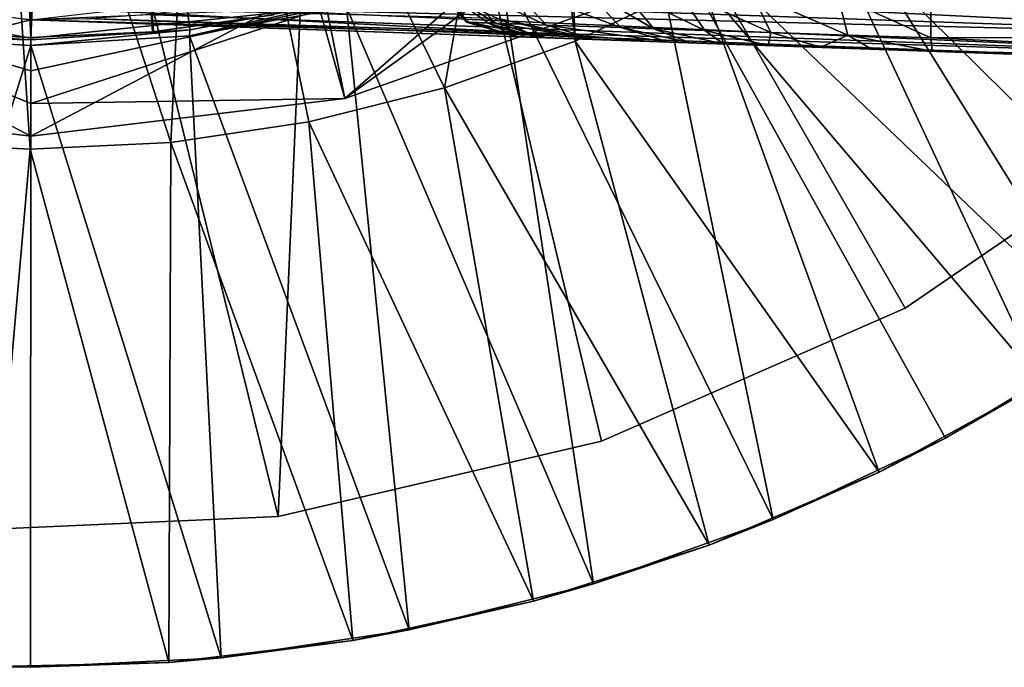
# Model space of a CAD drawing. Units: feet. Extents: x -1.5 to 14.4, y -6 to 2.4.
# Drawn here: x 0 to 0.7, y -1.5 to -1 of the extents above; entities that cross this region are included whole.
import ezdxf

# ---------------------------------------------------------------- set-up
doc = ezdxf.new("R2010")
doc.units = ezdxf.units.FT
doc.header["$MEASUREMENT"] = 0
doc.layers.get('0').update_dxf_attribs({"color": 255})
for name, color, linetype in [('AFUWA-3-ARPM', 4, 'Continuous'), ('AFUWA-3-BTVL', 11, 'Continuous'), ('AFUWA-3-CLBK', 19, 'Continuous'), ('AFUWA-P', 2, 'Continuous')]:
    doc.layers.add(name, color=color, linetype=linetype)

# ---------------------------------------------------------------- blocks, each defined once
blk = doc.blocks.new('A$C1DAA41BC')
at = {"linetype": 'Continuous', "lineweight": 0}
for p, q in [((-7.88115, 1.24821), (-7.90826, 1.27811)), ((-7.76388, 1.24413), (-7.79169, 1.2741)), ((-7.79169, 1.2741), (-7.76388, 1.24413)), ((-7.73881, 1.24329), (-7.76367, 1.27329)), ((-7.70005, 1.242), (-7.72034, 1.27203)), ((-7.64983, 1.24033), (-7.6642, 1.27039)), ((-7.59878, 1.26848), (-7.59131, 1.23838)), ((-7.52817, 1.26643), (-7.52817, 1.23628)), ((-7.52817, 1.26643), (-7.52817, 1.23628)), ((-8.21259, 1.25013), (-8.21259, 1.23618)), ((-8.21259, 1.23618), (-8.21259, 1.25013)), ((-7.84376, 1.23725), (-8.21259, 1.25013)), ((-8.21259, 1.25013), (-7.84376, 1.23725)), ((-8.11145, 1.2466), (-8.21259, 1.23618)), ((-8.11145, 1.2466), (-8.21259, 1.23618)), ((-7.88115, 1.24821), (-7.87935, 1.24815)), ((-7.88115, 1.24821), (-7.84376, 1.23725)), ((-7.87935, 1.24815), (-7.85911, 1.24744)), ((-7.85911, 1.24744), (-7.82054, 1.2461)), ((-7.76388, 1.24413), (-7.82054, 1.2461)), ((-7.72789, 1.2332), (-7.76388, 1.24413)), ((-7.76388, 1.24413), (-7.72789, 1.2332)), ((-7.76388, 1.24413), (-7.73881, 1.24329)), ((-7.70005, 1.242), (-7.73881, 1.24329)), ((-8.21259, 1.2113), (-8.21259, 1.23618)), ((-8.21259, 1.2113), (-8.21259, 1.23618)), ((-7.97374, 1.19016), (-7.98432, 1.24216)), ((-7.84098, 1.23715), (-7.97374, 1.19016)), ((-7.84098, 1.23715), (-7.97374, 1.19016)), ((-7.84376, 1.23725), (-7.84198, 1.23719)), ((-7.84376, 1.23725), (-7.84198, 1.23719)), ((-7.82198, 1.23649), (-7.84198, 1.23719)), ((-7.84198, 1.23719), (-7.82198, 1.23649)), ((-7.82198, 1.23649), (-7.78388, 1.23516)), ((-7.78388, 1.23516), (-7.82198, 1.23649)), ((-7.64983, 1.24033), (-7.70005, 1.242)), ((-7.64983, 1.24033), (-7.59131, 1.23838)), ((-7.59131, 1.23838), (-7.52817, 1.23628)), ((-7.52817, 1.23628), (-7.17521, 1.23652)), ((-7.52817, 1.23628), (-7.52718, 1.22619)), ((-7.52817, 1.23628), (-7.52718, 1.22619)), ((-7.52817, 1.23628), (-7.17493, 1.21955)), ((-7.89789, 1.19843), (-7.79871, 1.23394)), ((-7.79871, 1.23394), (-7.89789, 1.19843)), ((-7.79871, 1.23394), (-7.79528, 1.23556)), ((-7.79528, 1.23556), (-7.79871, 1.23394)), ((-7.79271, 1.23547), (-7.79271, 1.23547)), ((-7.72789, 1.2332), (-7.78388, 1.23516)), ((-7.78388, 1.23516), (-7.72789, 1.2332)), ((-7.74019, 1.23363), (-7.74019, 1.23363)), ((-7.74019, 1.23363), (-7.74019, 1.23363)), ((-7.71093, 1.23261), (-7.72789, 1.2332)), ((-7.72789, 1.2332), (-7.71093, 1.23261)), ((-7.6858, 1.23173), (-7.71093, 1.23261)), ((-7.71093, 1.23261), (-7.6858, 1.23173)), ((-7.65187, 1.23055), (-7.6858, 1.23173)), ((-7.65187, 1.23055), (-7.6858, 1.23173)), ((-7.65187, 1.23055), (-7.61172, 1.22915)), ((-7.61172, 1.22915), (-7.65187, 1.23055)), ((-7.61172, 1.22915), (-7.57332, 1.22781)), ((-7.57332, 1.22781), (-7.61172, 1.22915)), ((-7.52718, 1.22619), (-7.57332, 1.22781)), ((-7.52718, 1.22619), (-7.57332, 1.22781)), ((-7.52718, 1.22619), (-7.17409, 1.21386)), ((-7.17409, 1.21386), (-7.52718, 1.22619)), ((-8.21259, 1.18642), (-8.21259, 1.2113)), ((-8.21259, 1.18642), (-8.21259, 1.2113)), ((-7.89789, 1.19843), (-8.00111, 1.17257)), ((-7.89789, 1.19843), (-8.00111, 1.17257)), ((-8.21259, 1.16155), (-8.45145, 1.19016)), ((-8.21259, 1.16155), (-8.45145, 1.19016)), ((-7.97374, 1.19016), (-8.21259, 1.16155)), ((-7.97374, 1.19016), (-8.21259, 1.16155)), ((-8.21259, 1.18642), (-8.21259, 1.16155)), ((-8.21259, 1.16155), (-8.21259, 1.18642)), ((-8.10607, 1.15694), (-8.00111, 1.17257)), ((-8.10607, 1.15694), (-8.00111, 1.17257)), ((-8.21318, 1.15185), (-8.31996, 1.15712)), ((-8.21318, 1.15185), (-8.31996, 1.15712)), ((-8.21318, 1.15185), (-8.10607, 1.15694)), ((-8.10607, 1.15694), (-8.21318, 1.15185)), ((-7.44396, 0.97385), (-7.5673, 0.90634)), ((-7.44396, 0.97385), (-7.5673, 0.90634)), ((-7.44396, 0.97385), (-7.51698, 0.93218)), ((-7.5673, 0.90634), (-7.51698, 0.93218)), ((-7.5673, 0.90634), (-7.69669, 0.85084)), ((-7.5673, 0.90634), (-7.69669, 0.85084)), ((-7.5673, 0.90634), (-7.648, 0.87026)), ((-7.648, 0.87026), (-7.69669, 0.85084)), ((-7.69669, 0.85084), (-7.83035, 0.80813)), ((-7.69669, 0.85084), (-7.83035, 0.80813)), ((-7.69669, 0.85084), (-7.78464, 0.82148)), ((-7.83035, 0.80813), (-7.78464, 0.82148)), ((-7.83035, 0.80813), (-7.96777, 0.77827)), ((-7.83035, 0.80813), (-7.96777, 0.77827)), ((-7.83035, 0.80813), (-7.92497, 0.78635)), ((-7.96777, 0.77827), (-7.92497, 0.78635)), ((-7.96777, 0.77827), (-8.10755, 0.76163)), ((-8.10755, 0.76163), (-7.96777, 0.77827)), ((-7.96777, 0.77827), (-8.06791, 0.76512)), ((-8.06791, 0.76512), (-8.10755, 0.76163)), ((-8.10755, 0.76163), (-8.24778, 0.75838)), ((-8.10755, 0.76163), (-8.24778, 0.75838)), ((-8.24778, 0.75838), (-8.2128, 0.758)), ((-8.10755, 0.76163), (-8.2128, 0.758))]:
    blk.add_line(p, q, dxfattribs=at)

msp = doc.modelspace()

# ---------------------------------------------------------------- linework, layer by layer
at = {"layer": 'AFUWA-3-ARPM'}
for points in [[(0.02727, -0.24271, 0.27998), (-0.12016, -0.99232, 0.27998), (-0.08068, -0.23052, 0.27998)], [(0, -0.99962, 0.27998), (-0.12016, -0.99232, 0.27998), (0.02727, -0.24271, 0.27998)], [(0.02727, -0.24271, 0.27998), (0.12086, -0.99219, 0.27998), (0, -0.99962, 0.27998)], [(0.02727, -0.24271, 0.27998), (0.23971, -0.97016, 0.27998), (0.12086, -0.99219, 0.27998)], [(-0.02826, -0.6649, 0.49651), (0.10653, -1.07759, 0.49651), (0.12727, -0.65321, 0.49651)], [(0.12727, -0.65321, 0.49651), (0.10653, -1.07759, 0.49651), (0.21148, -1.06196, 0.49651)], [(0.3147, -1.03609, 0.49651), (0.12727, -0.65321, 0.49651), (0.21148, -1.06196, 0.49651)], [(0.12727, -0.65321, 0.49651), (0.3147, -1.03609, 0.49651), (0.3779, -0.68129, 0.49651)], [(-0.00058, -1.08268, 0.49651), (-0.02826, -0.6649, 0.49651), (-0.10736, -1.0774, 0.49651)], [(-0.00058, -1.08268, 0.49651), (0.10653, -1.07759, 0.49651), (-0.02826, -0.6649, 0.49651)], [(1.04386, -1.04415, 0.02407), (0.66602, -0.75177, 0.02407), (0.75168, -0.66601, 0.02407)], [(0.41388, -1.00059, 0.49651), (0.3779, -0.68129, 0.49651), (0.3147, -1.03609, 0.49651)], [(0.40097, -0.69169, 0.49651), (0.3779, -0.68129, 0.49651), (0.41388, -1.00059, 0.49651)], [(0.41388, -1.00059, 0.49651), (0.50972, -0.95532, 0.49651), (0.40097, -0.69169, 0.49651)], [(0.93634, -1.14157, 0.02407), (0.57036, -0.82672, 0.02407), (0.66602, -0.75177, 0.02407)], [(1.04386, -1.04415, 0.02407), (0.93634, -1.14157, 0.02407), (0.66602, -0.75177, 0.02407)], [(0.76484, -0.76626, 0.49651), (0.68611, -0.83766, 0.49651), (0.99325, -1.09245, 0.3784)], [(0.81987, -1.22793, 0.02407), (0.46652, -0.88939, 0.02407), (0.57036, -0.82672, 0.02407)], [(0.81987, -1.22793, 0.02407), (0.57036, -0.82672, 0.02407), (0.93634, -1.14157, 0.02407)], [(0.68611, -0.83766, 0.49651), (0.60023, -0.9011, 0.49651), (0.88475, -1.182, 0.3784)], [(0.68611, -0.83766, 0.49651), (0.88475, -1.182, 0.3784), (0.99325, -1.09245, 0.3784)], [(0.56459, -1.36426, 0.02407), (0.35603, -0.93901, 0.02407), (0.46652, -0.88939, 0.02407)], [(0.81987, -1.22793, 0.02407), (0.69562, -1.30235, 0.02407), (0.46652, -0.88939, 0.02407)], [(0.69562, -1.30235, 0.02407), (0.56459, -1.36426, 0.02407), (0.46652, -0.88939, 0.02407)], [(0.41095, -0.8945, 0.49651), (0.23885, -1.04437, 2.99651), (0.21507, -0.95976, 0.49651)], [(0.23885, -1.04437, 2.99651), (0.41095, -0.8945, 0.49651), (0.46133, -0.96561, 2.99651)], [(0.23885, -1.04437, 2.99651), (0.43648, -0.90119, 5.10281), (0.22478, -0.97519, 5.10281)], [(0.43648, -0.90119, 5.10281), (0.23885, -1.04437, 2.99651), (0.46133, -0.96561, 2.99651)], [(0.50972, -0.95532, 0.49651), (0.76863, -1.26068, 0.3784), (0.60023, -0.9011, 0.49651)], [(0.88475, -1.182, 0.3784), (0.60023, -0.9011, 0.49651), (0.76863, -1.26068, 0.3784)], [(0.42796, -1.41305, 0.02407), (0.23997, -0.97495, 0.02407), (0.35603, -0.93901, 0.02407)], [(0.42796, -1.41305, 0.02407), (0.35603, -0.93901, 0.02407), (0.56459, -1.36426, 0.02407)], [(0.33145, -0.98632, 7.32058), (0.30434, -0.95641, 7.56174), (0.29846, -0.94607, 7.30067)], [(0.29846, -0.94607, 7.30067), (0.32172, -0.96821, 7.13108), (0.33145, -0.98632, 7.32058)], [(-0.23885, -1.04437, 2.99651), (-0.24757, -0.95208, 0.49651), (0, -0.9844, 0.49651)], [(0.22689, -0.95788, 5.78311), (1.05594, -0.99859, 5.8225), (0.17772, -0.96822, 5.79153)], [(1.05594, -0.99859, 5.8225), (0.22689, -0.95788, 5.78311), (1.05751, -0.97215, 5.80407)], [(0.30434, -0.95641, 7.56174), (0.33325, -0.98638, 7.56036), (0.35349, -0.98708, 7.79929)], [(0.35349, -0.98708, 7.79929), (0.32477, -0.95711, 7.80297), (0.30434, -0.95641, 7.56174)], [(0.30434, -0.95641, 7.56174), (0.33145, -0.98632, 7.32058), (0.33325, -0.98638, 7.56036)], [(0.36371, -0.95845, 8.04192), (0.32477, -0.95711, 7.80297), (0.39205, -0.98843, 8.03596)], [(0.39205, -0.98843, 8.03596), (0.32477, -0.95711, 7.80297), (0.35349, -0.98708, 7.79929)], [(0.42091, -0.96042, 8.27716), (0.36371, -0.95845, 8.04192), (0.44871, -0.9904, 8.26895)], [(0.44871, -0.9904, 8.26895), (0.36371, -0.95845, 8.04192), (0.39205, -0.98843, 8.03596)], [(0.41388, -1.00059, 0.49651), (0.6453, -1.32819, 0.3784), (0.50972, -0.95532, 0.49651)], [(0.6453, -1.32819, 0.3784), (0.76863, -1.26068, 0.3784), (0.50972, -0.95532, 0.49651)], [(-0.23885, -1.04437, 2.99651), (0, -1.07298, 2.99651), (-0.21507, -0.95976, 5.49651)], [(-0.21507, -0.95976, 5.49651), (0, -1.0481, 3.69861), (0, -1.02322, 4.40071)], [(-0.21507, -0.95976, 5.49651), (0, -1.07298, 2.99651), (0, -1.0481, 3.69861)], [(0, -0.99835, 5.10281), (-0.21507, -0.95976, 5.49651), (0, -1.02322, 4.40071)], [(0, -0.9844, 5.49651), (-0.21507, -0.95976, 5.49651), (0, -0.99835, 5.10281)], [(0.23885, -1.04437, 2.99651), (0, -1.07298, 2.99651), (0.21507, -0.95976, 0.49651)], [(0.21507, -0.95976, 0.49651), (0, -1.07298, 2.99651), (0, -0.9844, 0.49651)], [(0.42091, -0.96042, 8.27716), (0.44871, -0.9904, 8.26895), (0.47378, -0.99123, 8.32771)], [(0.42091, -0.96042, 8.27716), (0.47378, -0.99123, 8.32771), (0.44892, -0.96124, 8.34285)], [(0.44892, -0.96124, 8.34285), (0.47378, -0.99123, 8.32771), (0.51255, -0.99252, 8.37846)], [(0.51255, -0.99252, 8.37846), (0.49226, -0.9625, 8.3996), (0.44892, -0.96124, 8.34285)], [(0.49226, -0.9625, 8.3996), (0.56276, -0.9942, 8.41797), (0.54839, -0.96414, 8.44378)], [(0.56276, -0.9942, 8.41797), (0.49226, -0.9625, 8.3996), (0.51255, -0.99252, 8.37846)], [(0.62128, -0.99614, 8.44371), (0.61381, -0.96604, 8.47259), (0.54839, -0.96414, 8.44378)], [(0.56276, -0.9942, 8.41797), (0.62128, -0.99614, 8.44371), (0.54839, -0.96414, 8.44378)], [(0.61381, -0.96604, 8.47259), (0.62128, -0.99614, 8.44371), (0.68443, -0.99825, 8.45423)], [(0.68443, -0.9681, 8.48438), (0.61381, -0.96604, 8.47259), (0.68443, -0.99825, 8.45423)], [(0.12069, -0.99675, 0.02407), (0.12086, -0.99219, 0.27998), (0.23971, -0.97016, 0.27998)], [(0.12069, -0.99675, 0.02407), (0.23971, -0.97016, 0.27998), (0.23997, -0.97495, 0.02407)], [(1.05594, -0.99859, 5.8225), (0.1325, -0.97544, 5.80074), (0.17772, -0.96822, 5.79153)], [(0.33145, -0.98632, 7.32058), (0.32172, -0.96821, 7.13108), (0.3481, -0.9869, 7.08138)], [(0.3481, -0.9869, 7.08138), (0.32172, -0.96821, 7.13108), (0.35545, -0.98353, 6.97591)], [(0.68443, -0.9681, 8.48438), (0.68443, -0.99825, 8.45423), (1.03739, -0.99801, 8.48267)], [(0.68443, -0.9681, 8.48438), (1.03739, -0.99801, 8.48267), (1.03767, -0.97159, 8.50111)], [(0.41407, -0.99625, 6.77797), (0.35545, -0.98353, 6.97591), (0, -0.97452, 6.92671)], [(0.41407, -0.99625, 6.77797), (0, -0.97452, 6.92671), (0, -0.9844, 6.62013)], [(0, -0.99835, 5.10281), (0.22478, -0.97519, 5.10281), (0, -0.9844, 5.49651)], [(0, -1.0481, 3.69861), (0.23885, -1.04437, 2.99651), (0.22478, -0.97519, 5.10281)], [(0, -1.02322, 4.40071), (0, -1.0481, 3.69861), (0.22478, -0.97519, 5.10281)], [(0, -1.02322, 4.40071), (0.22478, -0.97519, 5.10281), (0, -0.99835, 5.10281)], [(1.05448, -1.01555, 5.84747), (0.04206, -0.9835, 5.82265), (0.08724, -0.98052, 5.81111)], [(1.05448, -1.01555, 5.84747), (0.08724, -0.98052, 5.81111), (0.1325, -0.97544, 5.80074)], [(0.28762, -1.44818, 0.02407), (0.12069, -0.99675, 0.02407), (0.23997, -0.97495, 0.02407)], [(0.1325, -0.97544, 5.80074), (1.05594, -0.99859, 5.8225), (1.05448, -1.01555, 5.84747)], [(0.28762, -1.44818, 0.02407), (0.23997, -0.97495, 0.02407), (0.42796, -1.41305, 0.02407)], [(0, -1.07298, 2.99651), (-0.23885, -1.04437, 2.99651), (0, -0.9844, 0.49651)], [(0.04206, -0.9835, 5.82265), (1.05325, -1.02118, 5.87714), (0, -0.9844, 5.84036)], [(0.4724, -1.00089, 6.62013), (0.41407, -0.99625, 6.77797), (0, -0.9844, 6.62013)], [(0.4724, -1.00089, 6.62013), (0, -0.9844, 6.62013), (0, -0.9844, 5.84036)], [(0.93531, -1.01706, 6.03988), (0.4724, -1.00089, 6.62013), (0, -0.9844, 5.84036)], [(0.93531, -1.01706, 6.03988), (0, -0.9844, 5.84036), (0.96563, -1.01812, 5.99814)], [(0, -0.9844, 5.84036), (1.05325, -1.02118, 5.87714), (0.96563, -1.01812, 5.99814)], [(0.04206, -0.9835, 5.82265), (1.05448, -1.01555, 5.84747), (1.05325, -1.02118, 5.87714)], [(0.33145, -0.98632, 7.32058), (0.3481, -0.9869, 7.08138), (0.36883, -0.99728, 7.32175)], [(0.37061, -0.99734, 7.55862), (0.33325, -0.98638, 7.56036), (0.33145, -0.98632, 7.32058)], [(0.37061, -0.99734, 7.55862), (0.33145, -0.98632, 7.32058), (0.36883, -0.99728, 7.32175)], [(0.39061, -0.99804, 7.79465), (0.33325, -0.98638, 7.56036), (0.37061, -0.99734, 7.55862)], [(0.33325, -0.98638, 7.56036), (0.39061, -0.99804, 7.79465), (0.35349, -0.98708, 7.79929)], [(0.35545, -0.98353, 6.97591), (0.38529, -0.99785, 7.08545), (0.3481, -0.9869, 7.08138)], [(0.36883, -0.99728, 7.32175), (0.3481, -0.9869, 7.08138), (0.38529, -0.99785, 7.08545)], [(0.42872, -0.99937, 8.02844), (0.39205, -0.98843, 8.03596), (0.35349, -0.98708, 7.79929)], [(0.42872, -0.99937, 8.02844), (0.35349, -0.98708, 7.79929), (0.39061, -0.99804, 7.79465)], [(0.35545, -0.98353, 6.97591), (0.41988, -0.99906, 6.85111), (0.38529, -0.99785, 7.08545)], [(0.41407, -0.99625, 6.77797), (0.41988, -0.99906, 6.85111), (0.35545, -0.98353, 6.97591)], [(0.4847, -1.00132, 8.25861), (0.44871, -0.9904, 8.26895), (0.39205, -0.98843, 8.03596)], [(0.42872, -0.99937, 8.02844), (0.4847, -1.00132, 8.25861), (0.39205, -0.98843, 8.03596)], [(-0.12016, -0.99232, 0.27998), (0, -0.99962, 0.27998), (-0.1214, -0.99663, 0.02407)], [(0.12069, -0.99675, 0.02407), (0, -1.00408, 0.02407), (0.12086, -0.99219, 0.27998)], [(0, -1.00408, 0.02407), (0, -0.99962, 0.27998), (0.12086, -0.99219, 0.27998)], [(0.44871, -0.9904, 8.26895), (0.4847, -1.00132, 8.25861), (0.50167, -1.00191, 8.30077)], [(0.44871, -0.9904, 8.26895), (0.50167, -1.00191, 8.30077), (0.47378, -0.99123, 8.32771)], [(0.51255, -0.99252, 8.37846), (0.47378, -0.99123, 8.32771), (0.5268, -1.00279, 8.33814)], [(0.47378, -0.99123, 8.32771), (0.50167, -1.00191, 8.30077), (0.5268, -1.00279, 8.33814)], [(0.56072, -1.00398, 8.37053), (0.56276, -0.9942, 8.41797), (0.51255, -0.99252, 8.37846)], [(0.56072, -1.00398, 8.37053), (0.51255, -0.99252, 8.37846), (0.5268, -1.00279, 8.33814)], [(0.56072, -1.00398, 8.37053), (0.60087, -1.00538, 8.39571), (0.56276, -0.9942, 8.41797)], [(0.60087, -1.00538, 8.39571), (0.62128, -0.99614, 8.44371), (0.56276, -0.9942, 8.41797)], [(-0.14502, -1.46937, 0.02407), (-0.1214, -0.99663, 0.02407), (0, -1.00408, 0.02407)], [(-0.1214, -0.99663, 0.02407), (0, -0.99962, 0.27998), (0, -1.00408, 0.02407)], [(0.14468, -1.46941, 0.02407), (0, -1.00408, 0.02407), (0.12069, -0.99675, 0.02407)], [(0.12069, -0.99675, 0.02407), (0.28762, -1.44818, 0.02407), (0.14468, -1.46941, 0.02407)], [(0.41388, -1.00059, 0.49651), (0.3147, -1.03609, 0.49651), (0.5159, -1.38368, 0.3784)], [(0.96563, -1.01812, 8.12486), (0.36883, -0.99728, 7.32175), (0.38529, -0.99785, 7.08545)], [(0.96563, -1.01812, 8.12486), (0.37061, -0.99734, 7.55862), (0.36883, -0.99728, 7.32175)], [(0.96563, -1.01812, 8.12486), (0.93531, -1.01706, 8.1666), (0.37061, -0.99734, 7.55862)], [(0.93531, -1.01706, 8.1666), (0.39061, -0.99804, 7.79465), (0.37061, -0.99734, 7.55862)], [(0.96563, -1.01812, 8.12486), (0.38529, -0.99785, 7.08545), (0.41988, -0.99906, 6.85111)], [(0.93531, -1.01706, 8.1666), (0.42872, -0.99937, 8.02844), (0.39061, -0.99804, 7.79465)], [(0.6453, -1.32819, 0.3784), (0.41388, -1.00059, 0.49651), (0.5159, -1.38368, 0.3784)], [(0.41988, -0.99906, 6.85111), (0.41407, -0.99625, 6.77797), (0.4724, -1.00089, 6.62013)], [(0.41988, -0.99906, 6.85111), (0.4724, -1.00089, 6.62013), (1.01032, -1.01968, 6.20824)], [(1.01032, -1.01968, 8.09906), (0.41988, -0.99906, 6.85111), (1.01032, -1.01968, 6.20824)], [(0.96563, -1.01812, 8.12486), (0.41988, -0.99906, 6.85111), (1.01032, -1.01968, 8.09906)], [(0.93531, -1.01706, 8.1666), (0.68542, -1.00833, 8.41577), (0.42872, -0.99937, 8.02844)], [(0.42872, -0.99937, 8.02844), (0.63927, -1.00672, 8.40901), (0.60087, -1.00538, 8.39571)], [(0.68542, -1.00833, 8.41577), (0.63927, -1.00672, 8.40901), (0.42872, -0.99937, 8.02844)], [(0.42872, -0.99937, 8.02844), (0.60087, -1.00538, 8.39571), (0.4847, -1.00132, 8.25861)], [(0.96563, -1.01812, 6.18244), (0.4724, -1.00089, 6.62013), (0.93531, -1.01706, 6.1407)], [(0.4724, -1.00089, 6.62013), (0.92461, -1.01668, 6.09029), (0.93531, -1.01706, 6.1407)], [(1.01032, -1.01968, 6.20824), (0.4724, -1.00089, 6.62013), (0.96563, -1.01812, 6.18244)], [(0.4724, -1.00089, 6.62013), (0.93531, -1.01706, 6.03988), (0.92461, -1.01668, 6.09029)], [(0.56072, -1.00398, 8.37053), (0.4847, -1.00132, 8.25861), (0.60087, -1.00538, 8.39571)], [(0.50167, -1.00191, 8.30077), (0.4847, -1.00132, 8.25861), (0.5268, -1.00279, 8.33814)], [(0.4847, -1.00132, 8.25861), (0.56072, -1.00398, 8.37053), (0.5268, -1.00279, 8.33814)], [(0.60087, -1.00538, 8.39571), (0.63927, -1.00672, 8.40901), (0.62128, -0.99614, 8.44371)], [(0.68443, -0.99825, 8.45423), (0.62128, -0.99614, 8.44371), (0.68542, -1.00833, 8.41577)], [(0.62128, -0.99614, 8.44371), (0.63927, -1.00672, 8.40901), (0.68542, -1.00833, 8.41577)], [(0.68443, -0.99825, 8.45423), (1.03767, -1.01498, 8.45772), (1.03739, -0.99801, 8.48267)], [(0.68443, -0.99825, 8.45423), (0.68542, -1.00833, 8.41577), (1.03767, -1.01498, 8.45772)], [(-0.00021, -1.47652, 0.02407), (-0.14502, -1.46937, 0.02407), (0, -1.00408, 0.02407)], [(-0.00021, -1.47652, 0.02407), (0, -1.00408, 0.02407), (0.14468, -1.46941, 0.02407)], [(1.0385, -1.02066, 8.4281), (0.68542, -1.00833, 8.41577), (0.96563, -1.01812, 8.30916)], [(0.92461, -1.01668, 8.21701), (0.93531, -1.01706, 8.26742), (0.68542, -1.00833, 8.41577)], [(0.68542, -1.00833, 8.41577), (0.93531, -1.01706, 8.26742), (0.96563, -1.01812, 8.30916)], [(0.68542, -1.00833, 8.41577), (0.93531, -1.01706, 8.1666), (0.92461, -1.01668, 8.21701)], [(1.03767, -1.01498, 8.45772), (0.68542, -1.00833, 8.41577), (1.0385, -1.02066, 8.4281)], [(0.38224, -1.42639, 0.3784), (0.3147, -1.03609, 0.49651), (0.21148, -1.06196, 0.49651)], [(0.3147, -1.03609, 0.49651), (0.38224, -1.42639, 0.3784), (0.5159, -1.38368, 0.3784)], [(0, -1.0481, 3.69861), (0, -1.07298, 2.99651), (0.23885, -1.04437, 2.99651)], [(0.24482, -1.45626, 0.3784), (0.21148, -1.06196, 0.49651), (0.10653, -1.07759, 0.49651)], [(0.21148, -1.06196, 0.49651), (0.24482, -1.45626, 0.3784), (0.38224, -1.42639, 0.3784)], [(-0.00058, -1.08268, 0.49651), (-0.10736, -1.0774, 0.49651), (-0.03519, -1.47614, 0.3784)], [(0.10653, -1.07759, 0.49651), (-0.00058, -1.08268, 0.49651), (0.10504, -1.47289, 0.3784)], [(0.24482, -1.45626, 0.3784), (0.10653, -1.07759, 0.49651), (0.10504, -1.47289, 0.3784)], [(-0.03519, -1.47614, 0.3784), (0.10504, -1.47289, 0.3784), (-0.00058, -1.08268, 0.49651)], [(0.69562, -1.30235, 0.02407), (0.81987, -1.22793, 0.02407), (0.76863, -1.26068, 0.3784)], [(0.76863, -1.26068, 0.3784), (0.6453, -1.32819, 0.3784), (0.69562, -1.30235, 0.02407)], [(0.6453, -1.32819, 0.3784), (0.56459, -1.36426, 0.02407), (0.69562, -1.30235, 0.02407)], [(0.56459, -1.36426, 0.02407), (0.6453, -1.32819, 0.3784), (0.5159, -1.38368, 0.3784)], [(0.56459, -1.36426, 0.02407), (0.5159, -1.38368, 0.3784), (0.42796, -1.41305, 0.02407)], [(0.38224, -1.42639, 0.3784), (0.42796, -1.41305, 0.02407), (0.5159, -1.38368, 0.3784)], [(0.28762, -1.44818, 0.02407), (0.42796, -1.41305, 0.02407), (0.38224, -1.42639, 0.3784)], [(0.38224, -1.42639, 0.3784), (0.24482, -1.45626, 0.3784), (0.28762, -1.44818, 0.02407)], [(0.24482, -1.45626, 0.3784), (0.14468, -1.46941, 0.02407), (0.28762, -1.44818, 0.02407)], [(0.14468, -1.46941, 0.02407), (0.24482, -1.45626, 0.3784), (0.10504, -1.47289, 0.3784)], [(-0.14502, -1.46937, 0.02407), (-0.00021, -1.47652, 0.02407), (-0.03519, -1.47614, 0.3784)], [(-0.03519, -1.47614, 0.3784), (-0.00021, -1.47652, 0.02407), (0.10504, -1.47289, 0.3784)], [(0.14468, -1.46941, 0.02407), (0.10504, -1.47289, 0.3784), (-0.00021, -1.47652, 0.02407)]]:
    msp.add_3dface(points, dxfattribs=at)
at = {"layer": 'AFUWA-3-BTVL'}
for points in [[(0.22815, -0.44506, -0.00002), (0.42004, -0.27138, -0.00002), (0.87633, -1.05885, -0.00002)], [(0.22815, -0.44506, -0.00002), (0.87633, -1.05885, 0.02998), (0.42004, -0.27138, -0.00002)], [(1.05575, -0.881, -0.00002), (0.87633, -1.05885, -0.00002), (0.42004, -0.27138, -0.00002)], [(0.87633, -1.05885, 0.02998), (1.05575, -0.881, 0.02998), (0.42004, -0.27138, -0.00002)], [(-0.02487, -0.49953, -0.00002), (0.22815, -0.44506, -0.00002), (0.18811, -1.36184, -0.00002)], [(-0.02487, -0.49953, -0.00002), (0.18811, -1.36184, 0.02998), (0.22815, -0.44506, -0.00002)], [(0.18811, -1.36184, -0.00002), (0.22815, -0.44506, -0.00002), (0.43399, -1.30468, -0.00002)], [(0.18811, -1.36184, 0.02998), (0.43399, -1.30468, 0.02998), (0.22815, -0.44506, -0.00002)], [(0.43399, -1.30468, -0.00002), (0.22815, -0.44506, -0.00002), (0.6651, -1.20367, -0.00002)], [(0.22815, -0.44506, -0.00002), (0.87633, -1.05885, -0.00002), (0.6651, -1.20367, -0.00002)], [(0.6651, -1.20367, 0.02998), (0.87633, -1.05885, 0.02998), (0.22815, -0.44506, -0.00002)], [(0.43399, -1.30468, 0.02998), (0.6651, -1.20367, 0.02998), (0.22815, -0.44506, -0.00002)], [(-0.0684, -1.37344, -0.00002), (-0.02487, -0.49953, -0.00002), (0.18811, -1.36184, -0.00002)], [(-0.02487, -0.49953, -0.00002), (-0.0684, -1.37344, 0.02998), (0.18811, -1.36184, 0.02998)], [(0.6651, -1.20367, 0.02998), (0.6651, -1.20367, -0.00002), (0.87633, -1.05885, 0.02998)], [(0.87633, -1.05885, -0.00002), (0.87633, -1.05885, 0.02998), (0.6651, -1.20367, -0.00002)], [(0.6651, -1.20367, 0.02998), (0.43399, -1.30468, 0.02998), (0.43399, -1.30468, -0.00002)], [(0.43399, -1.30468, -0.00002), (0.6651, -1.20367, -0.00002), (0.6651, -1.20367, 0.02998)], [(0.18811, -1.36184, -0.00002), (0.43399, -1.30468, 0.02998), (0.18811, -1.36184, 0.02998)], [(0.43399, -1.30468, 0.02998), (0.18811, -1.36184, -0.00002), (0.43399, -1.30468, -0.00002)], [(0.18811, -1.36184, 0.02998), (-0.0684, -1.37344, 0.02998), (0.18811, -1.36184, -0.00002)], [(0.18811, -1.36184, -0.00002), (-0.0684, -1.37344, 0.02998), (-0.0684, -1.37344, -0.00002)]]:
    msp.add_3dface(points, dxfattribs=at)
at = {"layer": 'AFUWA-3-CLBK'}
for points in [[(-0.09329, -0.99349, -2.53152), (-0.03809, -0.19299, -2.53152), (0, -0.99792, -2.53152)], [(-0.03809, -0.19299, -2.28152), (-0.09243, -0.99362, -2.28152), (0, -0.99792, -2.28152)], [(0, -0.99792, -2.28152), (0.03809, -0.19299, -2.28152), (-0.03809, -0.19299, -2.28152)], [(-0.03809, -0.19299, -2.53152), (0.03809, -0.19299, -2.53152), (0, -0.99792, -2.53152)], [(0.03809, -0.19299, -2.28152), (0, -0.99792, -2.28152), (0.09329, -0.99349, -2.28152)], [(0.03809, -0.19299, -2.53152), (0.09243, -0.99362, -2.53152), (0, -0.99792, -2.53152)], [(0.09329, -0.99349, -2.28152), (0.18474, -0.9807, -2.28152), (0.03809, -0.19299, -2.28152)], [(0.09243, -0.99362, -2.53152), (0.03809, -0.19299, -2.53152), (0.18464, -0.98074, -2.53152)], [(0.18474, -0.9807, -2.28152), (0.09243, -0.99362, -2.53152), (0.18464, -0.98074, -2.53152)], [(0.18474, -0.9807, -2.28152), (0.09329, -0.99349, -2.28152), (0.09243, -0.99362, -2.53152)], [(-0.09329, -0.99349, -2.53152), (0, -0.99792, -2.28152), (-0.09243, -0.99362, -2.28152)], [(0, -0.99792, -2.53152), (0, -0.99792, -2.28152), (-0.09329, -0.99349, -2.53152)], [(0, -0.99792, -2.28152), (0, -0.99792, -2.53152), (0.09329, -0.99349, -2.28152)], [(0.09243, -0.99362, -2.53152), (0.09329, -0.99349, -2.28152), (0, -0.99792, -2.53152)]]:
    msp.add_3dface(points, dxfattribs=at)

# ---------------------------------------------------------------- block references
at = {"layer": 'AFUWA-P'}
msp.add_blockref('A$C1DAA41BC', (8.21259, -2.23453), dxfattribs=at)

doc.saveas('drawing.dxf')
